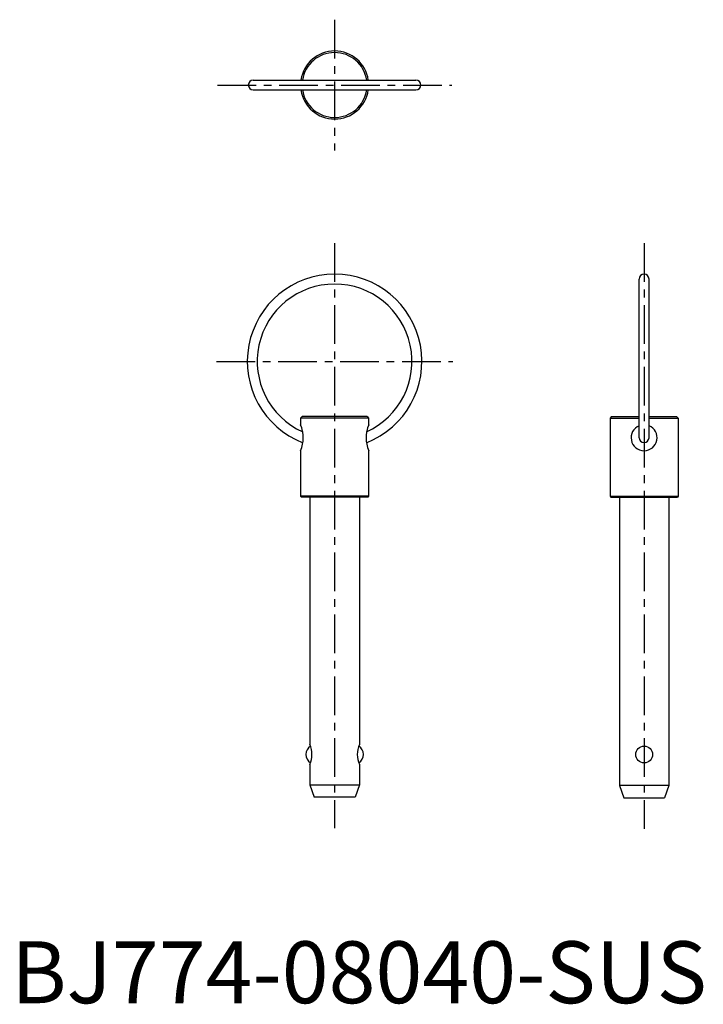
# Model space of a CAD drawing. Extents: x 1 to 112, y 0 to 159.
import ezdxf

# ---------------------------------------------------------------- set-up
doc = ezdxf.new("R2010")
doc.units = 0
doc.header["$LTSCALE"] = 5
doc.linetypes.add('CENTER', pattern=[2, 1.25, -0.25, 0.25, -0.25])
doc.layers.get('0').update_dxf_attribs({"linetype": 'CONTINUOUS'})
doc.layers.add('1', color=1, linetype='CENTER')
doc.styles.add('STANDARD1', font='txt')

msp = doc.modelspace()

# ---------------------------------------------------------------- linework, layer by layer
for p, q in [((39.11, 149.17), (65.4, 149.17)), ((39.11, 147.57), (65.4, 147.57)), ((101.45, 91.38), (101.45, 117.01)), ((103.05, 91.38), (103.05, 117.01)), ((47.01, 94.79), (46.75, 94.54)), ((57.75, 94.54), (46.75, 94.54)), ((46.75, 94.54), (46.75, 93.48)), ((57.5, 94.79), (47.01, 94.79)), ((57.5, 94.79), (57.75, 94.54)), ((57.75, 94.54), (57.75, 93.48)), ((97.01, 94.79), (96.75, 94.54)), ((96.75, 94.54), (101.45, 94.54)), ((96.75, 94.54), (96.75, 81.92)), ((97.01, 94.79), (101.45, 94.79)), ((103.05, 94.79), (107.5, 94.79)), ((103.05, 94.54), (107.75, 94.54)), ((107.5, 94.79), (107.75, 94.54)), ((107.75, 94.54), (107.75, 81.92)), ((46.75, 89.28), (46.75, 81.92)), ((57.75, 89.28), (57.75, 81.92)), ((57.75, 81.92), (46.75, 81.92)), ((46.75, 81.92), (46.88, 81.79)), ((57.63, 81.79), (46.88, 81.79)), ((48.25, 81.79), (48.25, 41.79)), ((56.25, 81.79), (56.25, 41.79)), ((57.75, 81.92), (57.63, 81.79)), ((96.75, 81.92), (107.75, 81.92)), ((96.75, 81.92), (96.88, 81.79)), ((96.88, 81.79), (107.63, 81.79)), ((98.25, 81.66), (98.25, 35.16)), ((106.25, 81.66), (106.25, 35.16)), ((107.75, 81.92), (107.63, 81.79)), ((48.25, 38.59), (48.25, 35.29)), ((56.25, 38.59), (56.25, 35.29)), ((48.25, 35.29), (48.95, 33.29)), ((48.25, 35.29), (56.25, 35.29)), ((56.25, 35.29), (55.55, 33.29)), ((106.25, 35.16), (98.25, 35.16)), ((98.25, 35.16), (98.95, 33.16)), ((106.25, 35.16), (105.55, 33.16)), ((55.55, 33.29), (48.95, 33.29)), ((98.95, 33.16), (105.55, 33.16))]:
    msp.add_line(p, q)
msp.add_circle((102.25, 40.2), 1.36)
for centre, radius, start, end in [((52.25, 148.37), 5.5, 8.3636, 171.6364), ((52.25, 148.37), 5.25, 8.7717, 171.2283), ((39.11, 148.37), 0.8, 90, 270), ((65.4, 148.37), 0.8, 270, 90), ((52.25, 148.37), 5.5, 188.3636, 351.6364), ((52.25, 148.37), 5.25, 188.7717, 351.2283), ((52.25, 103.71), 14.1, 291.3459, 248.6541), ((102.25, 117.01), 0.8, 0, 180), ((52.25, 103.71), 12.5, 294.3627, 245.6373), ((41.81, 91.38), 5.37, 336.9846, 23.0154), ((62.7, 91.38), 5.37, 156.9846, 203.0154), ((102.25, 91.38), 2.1, 112.3927, 67.6073), ((102.25, 91.38), 0.8, 180, 0), ((49.2, 40.2), 1.6, 122.4167, 237.9018), ((44.51, 40.19), 4.08, 336.8816, 23.1184), ((60, 40.19), 4.08, 156.8816, 203.1184), ((55.3, 40.2), 1.6, 302.0982, 57.5833)]:
    msp.add_arc(centre, radius, start, end)
at = {"layer": '1'}
for p, q in [((52.25, 158.93), (52.25, 137.81)), ((33.31, 148.37), (71.2, 148.37)), ((52.25, 122.81), (52.25, 28.29)), ((102.25, 122.81), (102.25, 28.16)), ((33.15, 103.71), (71.35, 103.71))]:
    msp.add_line(p, q, dxfattribs=at)

# ---------------------------------------------------------------- texts
at = {"color": 3, "style": 'STANDARD1'}
msp.add_text('BJ774-08040-SUS', height=10, dxfattribs=at).set_placement((0, 0))

doc.saveas('drawing.dxf')
